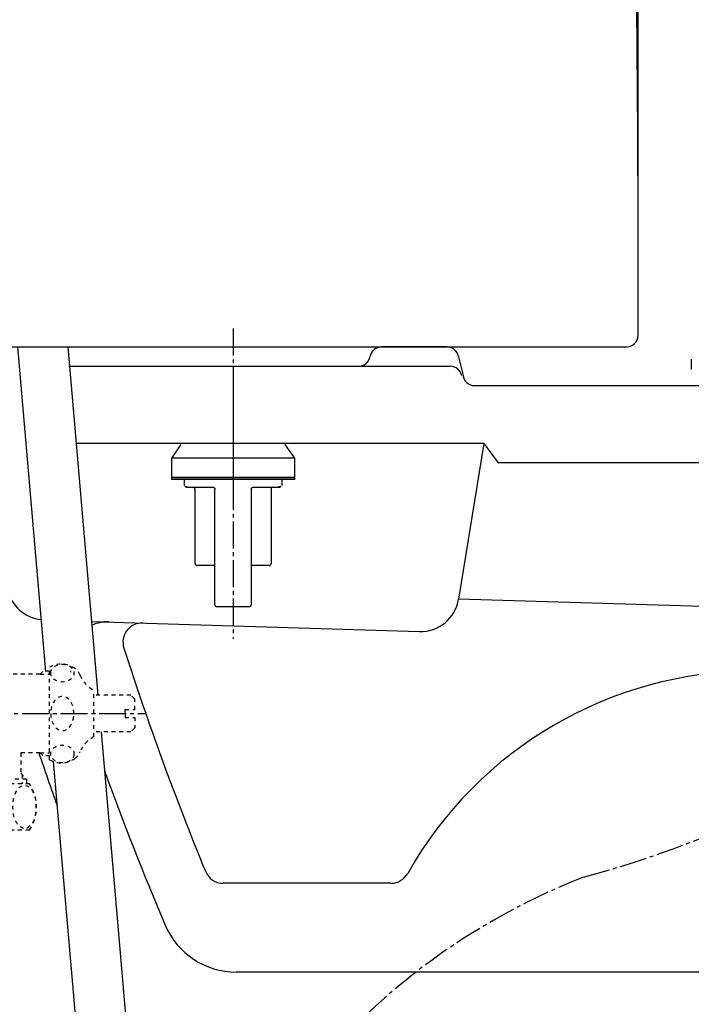
# Model space of a CAD drawing. Extents: x -22355 to 2010, y -22466 to 2905.
# Drawn here: x 410 to 584, y 747 to 1002 of the extents above; entities that cross this region are included whole.
import ezdxf

# ---------------------------------------------------------------- set-up
doc = ezdxf.new("R2010")
doc.units = 0
doc.linetypes.add('EXLTYPE2', pattern=[2, 1, -1])
doc.linetypes.add('EXLTYPE3', pattern=[10, 7, -1, 1, -1])
doc.layers.get('0').update_dxf_attribs({"linetype": 'CONTINUOUS'})
doc.layers.get('DEFPOINTS').update_dxf_attribs({"linetype": 'CONTINUOUS'})
for name, color, linetype in [('タンク', 7, 'CONTINUOUS'), ('便器', 7, 'CONTINUOUS'), ('便座', 7, 'CONTINUOUS'), ('寸法', 7, 'CONTINUOUS'), ('止水栓', 7, 'CONTINUOUS')]:
    doc.layers.add(name, color=color, linetype=linetype)
doc.styles.add('EXCADDIM1', font='monotxt', dxfattribs={"width": 0.84, "bigfont": 'extfont'})
doc.styles.get("Standard").update_dxf_attribs({"font": 'monotxt', "bigfont": 'extfont'})
doc.dimstyles.new('ISO-25', dxfattribs={"dimtxt": 2.5, "dimasz": 2.5, "dimexe": 1.25, "dimexo": 0.625, "dimtad": 1, "dimtxsty": 'STANDARD', "dimcen": 2.5, "dimazin": 3, "dimtfac": 1, "dimtmove": 0, "dimatfit": 3})

# ---------------------------------------------------------------- blocks, each defined once
blk = doc.blocks.new('EX_NORM')
at = {"color": 0, "linetype": 'CONTINUOUS'}
for q in [(-1, 0.1667), (-1, 0), (-1, -0.1667)]:
    blk.add_line((0, 0), q, dxfattribs=at)
blk = doc.blocks.new('*D33')
at = {"layer": 'DEFPOINTS', "color": 0}
for p in [(251, 917), (465, 917), (345, 522)]:
    blk.add_point(p, dxfattribs=at)
at = {"layer": '寸法', "color": 3, "linetype": 'CONTINUOUS'}
blk.add_line((251, 552), (251, 887), dxfattribs=at)
at = {"layer": '寸法', "color": 3, "xscale": 30, "yscale": 30, "zscale": 30}
for p, rotation in [((251, 917), 90), ((251, 522), 270)]:
    blk.add_blockref('EX_NORM', p, dxfattribs=dict(at, rotation=rotation))
at = {"layer": '寸法', "color": 2, "insert": (227.5, 719.5), "char_height": 40, "attachment_point": 5, "rotation": 90, "style": 'EXCADDIM1'}
blk.add_mtext('395', dxfattribs=at)
blk = doc.blocks.new('*D47')
at = {"layer": 'DEFPOINTS', "color": 0}
for p in [(570, 1382), (365, 917), (570, 917)]:
    blk.add_point(p, dxfattribs=at)
at = {"layer": '寸法', "color": 3, "linetype": 'CONTINUOUS'}
for p, q in [((365, 924), (365, 1392)), ((570, 924), (570, 1392)), ((395, 1382), (540, 1382))]:
    blk.add_line(p, q, dxfattribs=at)
at = {"layer": '寸法', "color": 3, "xscale": 30, "yscale": 30, "zscale": 30, "rotation": 180}
blk.add_blockref('EX_NORM', (365, 1382), dxfattribs=at)
at = {"layer": '寸法', "color": 3, "xscale": 30, "yscale": 30, "zscale": 30}
blk.add_blockref('EX_NORM', (570, 1382), dxfattribs=at)
at = {"layer": '寸法', "color": 2, "insert": (467.5, 1405.5), "char_height": 40, "attachment_point": 5, "style": 'EXCADDIM1'}
blk.add_mtext('205', dxfattribs=at)

msp = doc.modelspace()

# ---------------------------------------------------------------- linework, layer by layer
at = {"layer": 'タンク', "color": 2, "linetype": 'CONTINUOUS'}
for p, q in [((370.217, 917), (566.87, 917)), ((520.49, 917), (512.537, 917)), ((520.49, 917), (512.537, 917))]:
    msp.add_line(p, q, dxfattribs=at)
at = {"layer": 'タンク', "color": 6, "linetype": 'CONTINUOUS'}
for p, q in [((409.134, 917), (416.391, 832.909)), ((422.182, 917), (429.971, 826.75)), ((430.791, 817.25), (448.12, 616.446)), ((418.406, 809.555), (436.184, 603.554))]:
    msp.add_line(p, q, dxfattribs=at)
at = {"layer": 'タンク', "color": 2, "linetype": 'CONTINUOUS'}
for centre, radius, start, end in [((-8473.635, 923.967), 9043.636, 359.9751936, 2.2044007), ((566.762, 920.245), 3.246, 268.95978, 355.86683)]:
    msp.add_arc(centre, radius, start, end, dxfattribs=at)
at = {"layer": 'タンク', "color": 6, "linetype": 'EXLTYPE3'}
msp.add_arc((619.111, 617.252), 174.223, 111.31098, 177.94467, dxfattribs=at)
at = {"layer": '便器', "color": 6, "linetype": 'EXLTYPE3'}
for p, q in [((465, 921.789), (465, 841.4)), ((465, 904.839), (465, 879.289))]:
    msp.add_line(p, q, dxfattribs=at)
at = {"layer": '便器', "color": 2, "linetype": 'CONTINUOUS'}
for p, q in [((520.459, 917), (503.431, 917)), ((500.439, 914.36), (500.5, 914.64)), ((523.418, 914.493), (524.755, 908.887)), ((422.441, 912), (497.508, 912)), ((497.508, 912), (521.292, 912)), ((527.541, 907), (670.986, 907))]:
    msp.add_line(p, q, dxfattribs=at)
at = {"layer": '便器', "color": 4, "linetype": 'CONTINUOUS'}
for p, q in [((530, 892), (424.34, 892)), ((530, 892), (523.449, 851.649)), ((530, 892), (533.7, 887)), ((600, 887), (533.7, 887)), ((600, 849.289), (523.449, 851.649)), ((428.319, 845.892), (513.268, 843.256)), ((505.899, 778), (462.454, 778)), ((658.936, 755), (465.797, 755))]:
    msp.add_line(p, q, dxfattribs=at)
at = {"layer": '便器', "color": 6, "linetype": 'CONTINUOUS'}
for p, q in [((451.465, 891.708), (449, 888.187)), ((481, 888.187), (478.535, 891.708)), ((481, 888.187), (449, 888.187)), ((449, 888.187), (449, 883.187)), ((481, 883.187), (481, 888.187)), ((481, 883.187), (449, 883.187)), ((449, 883.187), (465, 883.187)), ((449, 883.187), (449, 882.687)), ((465, 883.187), (481, 883.187)), ((481, 882.687), (481, 883.187)), ((465, 882.687), (449, 882.687)), ((452.313, 882.687), (452.313, 881.165)), ((452.313, 881.165), (452.389, 881.088)), ((481, 882.687), (465, 882.687)), ((477.608, 881.085), (477.688, 881.165)), ((477.688, 881.165), (477.688, 882.687)), ((455.156, 860.865), (455.156, 880.15)), ((460.293, 850.207), (460.293, 880.15)), ((469.707, 880.15), (469.707, 850.207)), ((474.844, 880.15), (474.844, 860.865)), ((460.293, 860.357), (455.664, 860.357)), ((474.336, 860.357), (469.707, 860.357))]:
    msp.add_line(p, q, dxfattribs=at)
at = {"layer": '便器', "color": 6, "linetype": 'CONTINUOUS', "flags": 128}
for points in [[(452.517, 880.96), (452.519, 880.959), (452.522, 880.958), (452.528, 880.955), (452.535, 880.952), (452.544, 880.947), (452.554, 880.943), (452.565, 880.938), (452.576, 880.933), (452.587, 880.927), (452.599, 880.922), (452.61, 880.917), (452.622, 880.911), (452.633, 880.906), (452.644, 880.901), (452.655, 880.896), (452.665, 880.892), (452.675, 880.887), (452.686, 880.883), (452.697, 880.879), (452.708, 880.874), (452.719, 880.87), (452.732, 880.865), (452.759, 880.855), (452.789, 880.844), (452.821, 880.834), (452.853, 880.823), (452.885, 880.813), (452.916, 880.803), (452.945, 880.794), (452.97, 880.786), (452.992, 880.779), (453.01, 880.774), (453.021, 880.771), (453.022, 880.77), (453.022, 880.77), (453.023, 880.77), (453.023, 880.77), (453.024, 880.77), (453.024, 880.77), (453.025, 880.77), (453.025, 880.769), (453.025, 880.769), (453.025, 880.769), (453.025, 880.769)], [(453.424, 880.657), (453.424, 880.657), (453.424, 880.657), (453.424, 880.657), (453.424, 880.657), (453.424, 880.657), (453.424, 880.657), (453.424, 880.657), (453.424, 880.657), (453.424, 880.657), (453.424, 880.657), (453.424, 880.657), (453.412, 880.657), (453.381, 880.657), (453.336, 880.657), (453.278, 880.657), (453.211, 880.657), (453.139, 880.657), (453.066, 880.657), (452.993, 880.657), (452.926, 880.657), (452.866, 880.657), (452.819, 880.657), (452.808, 880.657), (452.799, 880.657), (452.791, 880.657), (452.783, 880.657), (452.777, 880.657), (452.771, 880.657), (452.766, 880.657), (452.762, 880.657), (452.758, 880.657), (452.756, 880.657), (452.753, 880.657), (452.75, 880.657), (452.753, 880.657), (452.762, 880.657), (452.775, 880.657), (452.792, 880.657), (452.813, 880.657), (452.838, 880.657), (452.866, 880.657), (452.896, 880.657), (452.928, 880.657), (452.961, 880.657), (453.08, 880.657), (453.208, 880.657), (453.344, 880.657), (453.489, 880.657), (453.64, 880.657), (453.797, 880.657), (453.959, 880.657), (454.125, 880.657), (454.294, 880.657), (454.466, 880.657), (454.639, 880.657), (454.874, 880.657), (455.11, 880.657), (455.347, 880.657), (455.584, 880.657), (455.822, 880.657), (456.059, 880.657), (456.296, 880.657), (456.533, 880.657), (456.768, 880.657), (457.003, 880.657), (457.237, 880.657), (457.426, 880.657), (457.614, 880.657), (457.8, 880.657), (457.986, 880.657), (458.169, 880.657), (458.35, 880.657), (458.53, 880.657), (458.707, 880.657), (458.882, 880.657), (459.053, 880.657), (459.222, 880.657), (459.301, 880.657), (459.377, 880.657), (459.45, 880.657), (459.519, 880.657), (459.583, 880.657), (459.64, 880.657), (459.689, 880.657), (459.729, 880.657), (459.76, 880.657), (459.779, 880.657), (459.785, 880.657)], [(459.785, 880.657), (459.786, 880.657), (459.787, 880.657), (459.79, 880.657), (459.793, 880.656), (459.797, 880.656), (459.802, 880.656), (459.806, 880.655), (459.812, 880.655), (459.818, 880.654), (459.823, 880.653), (459.829, 880.653), (459.84, 880.652), (459.851, 880.65), (459.862, 880.649), (459.872, 880.648), (459.883, 880.647), (459.893, 880.645), (459.904, 880.643), (459.915, 880.641), (459.925, 880.639), (459.936, 880.636), (459.946, 880.633), (459.961, 880.628), (459.976, 880.622), (459.991, 880.615), (460.006, 880.608), (460.02, 880.601), (460.035, 880.593), (460.049, 880.584), (460.062, 880.575), (460.076, 880.566), (460.089, 880.556), (460.101, 880.546), (460.111, 880.538), (460.121, 880.53), (460.13, 880.522), (460.139, 880.513), (460.147, 880.505), (460.156, 880.496), (460.164, 880.487), (460.172, 880.478), (460.179, 880.47), (460.186, 880.46), (460.193, 880.451), (460.199, 880.444), (460.204, 880.436), (460.21, 880.428), (460.215, 880.42), (460.22, 880.411), (460.225, 880.403), (460.23, 880.394), (460.235, 880.386), (460.239, 880.377), (460.244, 880.368), (460.248, 880.358), (460.252, 880.349), (460.256, 880.339), (460.26, 880.329), (460.264, 880.319), (460.268, 880.309), (460.271, 880.299), (460.274, 880.288), (460.277, 880.278), (460.28, 880.267), (460.282, 880.257), (460.284, 880.247), (460.285, 880.24), (460.286, 880.233), (460.287, 880.226), (460.288, 880.22), (460.288, 880.213), (460.289, 880.206), (460.29, 880.2), (460.29, 880.193), (460.291, 880.187), (460.291, 880.18), (460.291, 880.173), (460.292, 880.17), (460.292, 880.167), (460.292, 880.164), (460.292, 880.161), (460.292, 880.158), (460.293, 880.156), (460.293, 880.154), (460.293, 880.152), (460.293, 880.151), (460.293, 880.15), (460.293, 880.15)], [(469.707, 880.15), (469.707, 880.15), (469.707, 880.151), (469.707, 880.152), (469.707, 880.154), (469.707, 880.156), (469.708, 880.158), (469.708, 880.161), (469.708, 880.164), (469.708, 880.167), (469.708, 880.17), (469.709, 880.174), (469.709, 880.18), (469.709, 880.187), (469.71, 880.193), (469.71, 880.2), (469.711, 880.207), (469.712, 880.213), (469.712, 880.22), (469.713, 880.227), (469.714, 880.234), (469.715, 880.241), (469.716, 880.247), (469.718, 880.258), (469.721, 880.268), (469.723, 880.279), (469.726, 880.289), (469.729, 880.299), (469.733, 880.31), (469.736, 880.32), (469.74, 880.33), (469.744, 880.34), (469.748, 880.35), (469.752, 880.359), (469.757, 880.368), (469.761, 880.378), (469.766, 880.386), (469.771, 880.395), (469.775, 880.404), (469.78, 880.412), (469.785, 880.42), (469.791, 880.428), (469.796, 880.436), (469.801, 880.444), (469.807, 880.452), (469.814, 880.461), (469.822, 880.47), (469.829, 880.479), (469.837, 880.488), (469.845, 880.497), (469.853, 880.506), (469.862, 880.514), (469.871, 880.523), (469.88, 880.531), (469.89, 880.539), (469.9, 880.547), (469.913, 880.557), (469.926, 880.567), (469.939, 880.576), (469.953, 880.585), (469.967, 880.594), (469.982, 880.602), (469.996, 880.609), (470.011, 880.616), (470.026, 880.623), (470.041, 880.629), (470.056, 880.634), (470.066, 880.637), (470.077, 880.639), (470.087, 880.642), (470.098, 880.644), (470.108, 880.645), (470.119, 880.647), (470.129, 880.648), (470.14, 880.65), (470.15, 880.651), (470.161, 880.652), (470.172, 880.653), (470.177, 880.654), (470.183, 880.654), (470.189, 880.655), (470.194, 880.655), (470.199, 880.656), (470.203, 880.656), (470.207, 880.656), (470.21, 880.657), (470.213, 880.657), (470.214, 880.657), (470.215, 880.657)], [(470.215, 880.657), (470.221, 880.657), (470.24, 880.657), (470.271, 880.657), (470.311, 880.657), (470.36, 880.657), (470.417, 880.657), (470.481, 880.657), (470.55, 880.657), (470.623, 880.657), (470.699, 880.657), (470.778, 880.657), (470.947, 880.657), (471.118, 880.657), (471.293, 880.657), (471.47, 880.657), (471.65, 880.657), (471.831, 880.657), (472.014, 880.657), (472.2, 880.657), (472.386, 880.657), (472.574, 880.657), (472.763, 880.657), (472.997, 880.657), (473.232, 880.657), (473.467, 880.657), (473.704, 880.657), (473.941, 880.657), (474.178, 880.657), (474.416, 880.657), (474.653, 880.657), (474.89, 880.657), (475.126, 880.657), (475.361, 880.657), (475.534, 880.657), (475.706, 880.657), (475.875, 880.657), (476.041, 880.657), (476.203, 880.657), (476.36, 880.657), (476.511, 880.657), (476.656, 880.657), (476.792, 880.657), (476.92, 880.657), (477.039, 880.657), (477.072, 880.657), (477.104, 880.657), (477.134, 880.657), (477.162, 880.657), (477.187, 880.657), (477.208, 880.657), (477.225, 880.657), (477.238, 880.657), (477.247, 880.657), (477.25, 880.657), (477.247, 880.657), (477.244, 880.657), (477.242, 880.657), (477.238, 880.657), (477.234, 880.657), (477.229, 880.657), (477.223, 880.657), (477.217, 880.657), (477.209, 880.657), (477.201, 880.657), (477.192, 880.657), (477.181, 880.657), (477.134, 880.657), (477.074, 880.657), (477.007, 880.657), (476.934, 880.657), (476.861, 880.657), (476.789, 880.657), (476.722, 880.657), (476.664, 880.657), (476.619, 880.657), (476.588, 880.657), (476.576, 880.657), (476.576, 880.657), (476.576, 880.657), (476.576, 880.657), (476.576, 880.657), (476.576, 880.657), (476.576, 880.657), (476.576, 880.657), (476.576, 880.657), (476.576, 880.657), (476.576, 880.657), (476.576, 880.657)], [(476.978, 880.77), (476.978, 880.77), (476.978, 880.77), (476.978, 880.771), (476.979, 880.771), (476.979, 880.771), (476.979, 880.771), (476.98, 880.771), (476.98, 880.771), (476.981, 880.771), (476.981, 880.771), (476.982, 880.772), (476.993, 880.775), (477.009, 880.78), (477.029, 880.786), (477.053, 880.793), (477.079, 880.802), (477.108, 880.811), (477.138, 880.82), (477.168, 880.83), (477.198, 880.84), (477.226, 880.85), (477.253, 880.86), (477.266, 880.865), (477.279, 880.869), (477.291, 880.874), (477.303, 880.879), (477.314, 880.884), (477.325, 880.888), (477.336, 880.893), (477.348, 880.898), (477.359, 880.904), (477.371, 880.909), (477.384, 880.915), (477.396, 880.92), (477.409, 880.926), (477.421, 880.932), (477.433, 880.937), (477.444, 880.942), (477.455, 880.947), (477.464, 880.951), (477.472, 880.955), (477.478, 880.957), (477.481, 880.959), (477.483, 880.96)], [(460.8, 849.7), (460.806, 849.7), (460.821, 849.7), (460.846, 849.7), (460.879, 849.7), (460.919, 849.7), (460.964, 849.7), (461.015, 849.7), (461.07, 849.7), (461.128, 849.7), (461.188, 849.7), (461.249, 849.7), (461.371, 849.7), (461.494, 849.7), (461.617, 849.7), (461.739, 849.7), (461.863, 849.7), (461.986, 849.7), (462.111, 849.7), (462.236, 849.7), (462.362, 849.7), (462.489, 849.7), (462.617, 849.7), (462.823, 849.7), (463.031, 849.7), (463.243, 849.7), (463.457, 849.7), (463.673, 849.7), (463.891, 849.7), (464.111, 849.7), (464.332, 849.7), (464.554, 849.7), (464.777, 849.7), (465, 849.7), (465.223, 849.7), (465.446, 849.7), (465.668, 849.7), (465.889, 849.7), (466.109, 849.7), (466.327, 849.7), (466.543, 849.7), (466.757, 849.7), (466.969, 849.7), (467.177, 849.7), (467.383, 849.7), (467.511, 849.7), (467.638, 849.7), (467.764, 849.7), (467.889, 849.7), (468.014, 849.7), (468.137, 849.7), (468.261, 849.7), (468.383, 849.7), (468.506, 849.7), (468.629, 849.7), (468.751, 849.7), (468.812, 849.7), (468.872, 849.7), (468.93, 849.7), (468.985, 849.7), (469.036, 849.7), (469.081, 849.7), (469.121, 849.7), (469.154, 849.7), (469.179, 849.7), (469.194, 849.7), (469.2, 849.7)]]:
    msp.add_lwpolyline(points, dxfattribs=at)
at = {"layer": '便器', "color": 2, "linetype": 'CONTINUOUS'}
for centre, radius, start, end in [((503.431, 914), 3, 90, 167.67283), ((520.459, 914), 3, 9.46232, 90), ((497.508, 915), 3, 270, 347.67283), ((521.292, 909), 3, 9.46232, 90), ((527.541, 910), 3, 189.46232, 270), ((527.541, 910), 3, 189.46232, 270), ((1172.682, 1067.557), 800, 198.644544, 199.674372)]:
    msp.add_arc(centre, radius, start, end, dxfattribs=at)
at = {"layer": '便器', "color": 6, "linetype": 'CONTINUOUS'}
for centre, radius, start, end in [((454.649, 880.15), 0.508, 360, 90), ((475.351, 880.15), 0.507, 90, 180), ((455.664, 860.865), 0.508, 180, 270), ((474.336, 860.865), 0.508, 270, 360), ((460.8, 850.207), 0.507, 180, 270), ((469.2, 850.207), 0.507, 270, 360)]:
    msp.add_arc(centre, radius, start, end, dxfattribs=at)
at = {"layer": '便器', "color": 4, "linetype": 'CONTINUOUS'}
for centre, radius, start, end in [((416.344, 856.269), 10, 192.88725, 263.6196), ((513.579, 853.251), 10, 268.22259, 350.77889), ((432.473, 835.758), 10, 88.22259, 114.00256), ((441.458, 840.482), 5, 88.22259, 197.77285), ((1169.948, 1073.994), 770, 197.772848, 202.357472), ((432.473, 835.758), 10, 195.72322, 197.90264), ((600, 730), 103, 90, 150.61072), ((1169.948, 1073.994), 785, 199.863785, 203.006872), ((462.454, 783), 5, 202.35747, 270), ((505.899, 783), 5, 270, 330.61072), ((465.797, 775), 20, 203.00687, 270)]:
    msp.add_arc(centre, radius, start, end, dxfattribs=at)
at = {"layer": '便座', "color": 6, "linetype": 'CONTINUOUS', "flags": 128}
msp.add_lwpolyline([(583.744, 913.86), (583.744, 911.2)], dxfattribs=at)
at = {"layer": '便座', "color": 6, "linetype": 'EXLTYPE3'}
msp.add_arc((483.075, 1048.488), 278.585, 285.13102, 308.29384, dxfattribs=at)
at = {"layer": '止水栓', "color": 3, "linetype": 'EXLTYPE2'}
for p, q in [((415, 832.2), (391.5, 832.2)), ((415, 832.2), (415.8, 833)), ((415, 832.2), (417.444, 832.2)), ((417.444, 833), (415.8, 833)), ((417.444, 810), (417.444, 834)), ((428.944, 816), (428.944, 828)), ((438.5, 826.75), (428.944, 826.75)), ((439.5, 825.75), (438.5, 826.75)), ((439.5, 823), (439.5, 825.75)), ((437, 823), (439.5, 823)), ((437, 822), (437, 823)), ((437, 822), (437, 821)), ((437, 821), (439.5, 821)), ((439.5, 821), (439.5, 818.25)), ((438.5, 817.25), (428.944, 817.25)), ((439.5, 818.25), (438.5, 817.25)), ((410, 811.8), (410, 806.5)), ((415, 811.8), (410, 811.8)), ((415, 811.8), (415.8, 811)), ((415, 811.8), (417.444, 811.8)), ((417.444, 811), (415.8, 811)), ((410, 806.5), (411.477, 805.023)), ((411.477, 805.023), (390.522, 805.023)), ((410.315, 806.185), (410.315, 803.8)), ((411.477, 805.023), (411.477, 803.8)), ((412.257, 803.8), (391.121, 803.8)), ((412.257, 791.8), (391.121, 791.8))]:
    msp.add_line(p, q, dxfattribs=at)
at = {"layer": '止水栓', "color": 3, "linetype": 'EXLTYPE3'}
msp.add_line((330.3, 822), (442.349, 822), dxfattribs=at)
at = {"layer": '止水栓', "color": 3, "linetype": 'EXLTYPE2', "flags": 128}
for points in [[(410.732, 792.216), (410.473, 792.273), (410.216, 792.37), (409.969, 792.505), (409.511, 792.876), (409.062, 793.425), (408.689, 794.08), (408.353, 794.932), (408.115, 795.856), (407.976, 796.809), (407.928, 797.784), (407.973, 798.759), (408.133, 799.833), (408.413, 800.847), (408.65, 801.437), (408.935, 801.977), (409.176, 802.337), (409.444, 802.656), (409.681, 802.881), (409.932, 803.071), (410.354, 803.287), (410.798, 803.391), (411.186, 803.384)], [(411.186, 803.384), (411.556, 803.291), (411.909, 803.12), (412.393, 802.739), (412.815, 802.236), (413.22, 801.541), (413.538, 800.753), (413.795, 799.784), (413.946, 798.763), (413.99, 797.899), (413.962, 797.033), (413.862, 796.181), (413.634, 795.156), (413.29, 794.209), (413.019, 793.682), (412.703, 793.212), (412.379, 792.847), (412.021, 792.552), (411.6, 792.326), (411.155, 792.212), (410.732, 792.216)]]:
    msp.add_lwpolyline(points, dxfattribs=at)
at = {"layer": '止水栓', "color": 3, "linetype": 'EXLTYPE2'}
for centre, radius, start, end in [((420.444, 828.775), 6.025, 54.2681, 119.86283), ((421.626, 830.419), 4, 22.8022, 54.2681), ((432.688, 835.069), 8, 202.8022, 242.08924), ((432.688, 808.931), 8, 117.91076, 157.1978), ((421.626, 813.581), 4, 305.7319, 337.1978), ((420.444, 815.225), 6.025, 240.13717, 305.7319), ((402.8, 797.8), 11.2, 327.60763, 32.39235)]:
    msp.add_arc(centre, radius, start, end, dxfattribs=at)
for centre, major_axis in [((420.744, 832.479), (-3, 0)), ((420.744, 811.521), (3, 0))]:
    msp.add_ellipse(centre, major_axis=major_axis, ratio=0.7712212, dxfattribs=at)
for major_axis in [(0, 4.454), (0, -4.454)]:
    msp.add_ellipse((420.744, 822), major_axis=major_axis, ratio=0.6735199, start_param=4.712389, end_param=7.8539816, dxfattribs=at)

# ---------------------------------------------------------------- dimensions: what is measured, and where the dimension line sits
at = {"layer": '寸法', "color": 3, "linetype": 'CONTINUOUS'}
dim = msp.add_linear_dim(base=(570, 1382), p1=(365, 917), p2=(570, 917), dimstyle='ISO-25', override={"dimtxt": 40, "dimasz": 30, "dimexe": 10, "dimexo": 7, "dimgap": 0, "dimtad": 1, "dimjust": 0, "dimtih": 0, "dimtoh": 0, "dimdec": 0, "dimzin": 0, "dimlunit": 2, "dimtxsty": 'EXCADDIM1', "dimblk1": 'EX_NORM', "dimblk2": 'EX_NORM', "dimsah": 1, "dimse1": 0, "dimse2": 0, "dimclrd": 3, "dimclre": 3, "dimclrt": 2, "dimtmove": 2}, dxfattribs=at)
dim.commit()
dim.dimension.update_dxf_attribs({"geometry": '*D47', "text_midpoint": (467.5, 1405.5), "dimtype": 160})
dim = msp.add_linear_dim(base=(251, 917), p1=(345, 522), p2=(465, 917), angle=90, dimstyle='ISO-25', override={"dimtxt": 40, "dimasz": 30, "dimexe": 0, "dimexo": 0, "dimgap": 0, "dimtad": 1, "dimjust": 0, "dimtih": 0, "dimtoh": 0, "dimdec": 0, "dimzin": 0, "dimlunit": 2, "dimtxsty": 'EXCADDIM1', "dimblk1": 'EX_NORM', "dimblk2": 'EX_NORM', "dimsah": 1, "dimse1": 1, "dimse2": 1, "dimclrd": 3, "dimclre": 3, "dimclrt": 2, "dimtmove": 2}, dxfattribs=at)
dim.commit()
dim.dimension.update_dxf_attribs({"geometry": '*D33', "text_midpoint": (227.5, 719.5), "dimtype": 160})

doc.saveas('drawing.dxf')
